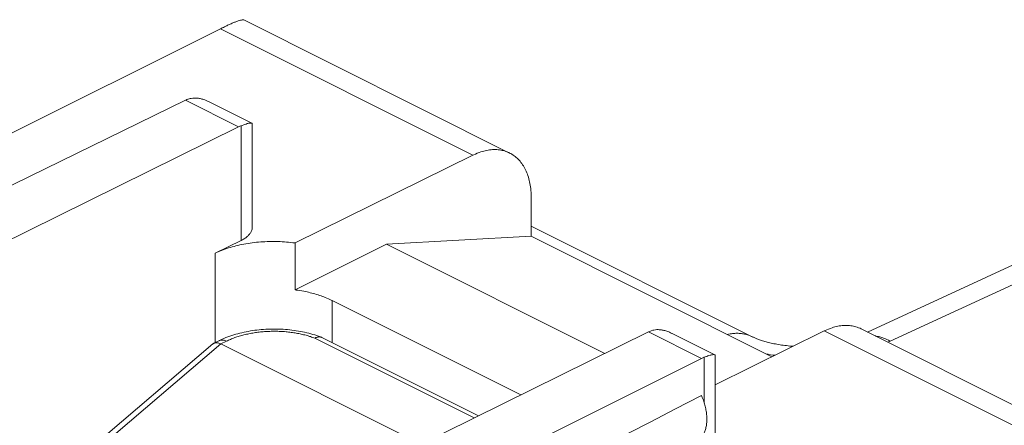
# Model space of a CAD drawing. Units: millimetres. Extents: x -22.4 to 22.2, y -29.8 to 29.8.
# Drawn here: x -7.5 to 4.4, y 24.9 to 29.8 of the extents above; entities that cross this region are included whole.
import ezdxf

# ---------------------------------------------------------------- set-up
doc = ezdxf.new("R2010")
doc.units = ezdxf.units.MM
doc.header["$MEASUREMENT"] = 0
doc.layers.add('Livello 1', color=7, linetype='Continuous', lineweight=0)

msp = doc.modelspace()

# ---------------------------------------------------------------- linework, layer by layer
at = {"layer": 'Livello 1', "color": 250, "lineweight": 9, "true_color": 0x1d1d1b}
for p, q in [((-4.762, 29.83), (-1.552, 28.224)), ((-5.045, 29.723), (-12.079, 26.216)), ((-5.045, 29.723), (-1.995, 28.198)), ((-5.466, 28.86), (-10.802, 26.261)), ((-4.825, 28.54), (-5.466, 28.86)), ((-5.433, 28.874), (-5.411, 28.881)), ((-4.666, 28.584), (-5.182, 28.842)), ((8.53, 28.723), (2.771, 26.063)), ((8.961, 28.687), (3.043, 25.954)), ((-4.825, 28.54), (-9.423, 26.273)), ((-4.794, 27.169), (-4.794, 28.553)), ((-4.661, 27.328), (-4.661, 28.576)), ((-1.995, 28.198), (-4.144, 27.139)), ((-1.292, 27.684), (-1.292, 27.219)), ((1.378, 26.006), (-1.292, 27.341)), ((-5.11, 27.014), (-4.794, 27.169)), ((-4.144, 27.139), (-4.144, 26.573)), ((-4.144, 26.573), (-3.04, 27.125)), ((-1.292, 27.219), (-3.04, 27.125)), ((-3.04, 27.125), (-0.402, 25.805)), ((1.616, 25.765), (-1.292, 27.219)), ((-5.11, 25.935), (-5.11, 27.014)), ((-3.696, 25.935), (-3.696, 26.443)), ((-3.696, 26.443), (-1.418, 25.304)), ((0.125, 26.065), (-4.474, 23.799)), ((0.765, 25.744), (0.125, 26.065)), ((0.156, 26.079), (0.178, 26.086)), ((0.924, 25.789), (0.409, 26.047)), ((0.929, 25.427), (2.248, 26.077)), ((2.248, 26.077), (5.298, 24.552)), ((2.691, 26.103), (5.901, 24.498)), ((-5.124, 25.928), (-5.063, 25.959)), ((-5.039, 25.92), (-4.973, 25.953)), ((-1.981, 25.027), (-3.904, 25.989)), ((-3.82, 25.997), (-3.825, 26)), ((-1.93, 25.052), (-3.82, 25.997)), ((3.043, 25.954), (3.015, 25.941)), ((-5.136, 25.92), (-7.408, 23.986)), ((-5.039, 25.92), (-7.101, 24.165)), ((-2.622, 24.711), (-5.039, 25.92)), ((0.765, 25.744), (-4.509, 23.114)), ((0.798, 25.206), (0.798, 25.759)), ((0.929, 24.533), (0.929, 25.781))]:
    msp.add_line(p, q, dxfattribs=at)
for points in [[(-3.825, 26), (-3.836, 26.004), (-3.859, 26.012), (-3.882, 26.02), (-3.906, 26.028), (-3.93, 26.036), (-3.954, 26.043), (-3.978, 26.049), (-4.003, 26.055), (-4.028, 26.061), (-4.053, 26.066), (-4.078, 26.071), (-4.103, 26.076), (-4.129, 26.08), (-4.155, 26.084), (-4.181, 26.087), (-4.207, 26.09), (-4.233, 26.093), (-4.259, 26.095), (-4.286, 26.097), (-4.312, 26.098), (-4.339, 26.099), (-4.365, 26.1), (-4.392, 26.1), (-4.418, 26.1), (-4.445, 26.099), (-4.472, 26.099), (-4.498, 26.097), (-4.525, 26.095), (-4.551, 26.093), (-4.578, 26.091), (-4.604, 26.088), (-4.63, 26.085), (-4.657, 26.081), (-4.683, 26.077), (-4.709, 26.072), (-4.734, 26.068), (-4.76, 26.062), (-4.785, 26.056), (-4.81, 26.05), (-4.835, 26.044), (-4.86, 26.037), (-4.885, 26.03), (-4.909, 26.022), (-4.933, 26.014), (-4.956, 26.005), (-4.98, 25.996), (-5.002, 25.987), (-5.025, 25.977), (-5.047, 25.966), (-5.063, 25.959)], [(1.873, 25.892), (1.853, 25.894), (1.832, 25.895), (1.812, 25.897), (1.791, 25.9), (1.771, 25.902), (1.752, 25.905), (1.732, 25.907), (1.713, 25.91), (1.694, 25.913), (1.676, 25.917), (1.658, 25.92), (1.64, 25.923), (1.623, 25.927), (1.606, 25.931), (1.59, 25.934), (1.574, 25.938), (1.559, 25.942), (1.544, 25.946), (1.53, 25.95), (1.516, 25.954), (1.503, 25.958), (1.49, 25.962), (1.478, 25.966), (1.466, 25.97), (1.455, 25.974), (1.444, 25.978), (1.434, 25.982), (1.424, 25.986), (1.415, 25.99), (1.407, 25.993), (1.399, 25.997), (1.391, 26), (1.384, 26.003), (1.378, 26.006)]]:
    msp.add_lwpolyline(points, dxfattribs=at)
for points, knots in [([(-5.045, 29.723), (-5.04, 29.726), (-5.014, 29.739), (-4.994, 29.748), (-4.976, 29.757), (-4.962, 29.764), (-4.947, 29.771), (-4.933, 29.777), (-4.919, 29.783), (-4.904, 29.79), (-4.891, 29.795), (-4.879, 29.8), (-4.866, 29.805), (-4.854, 29.81), (-4.843, 29.814), (-4.832, 29.818), (-4.823, 29.821), (-4.813, 29.824), (-4.803, 29.826), (-4.796, 29.828), (-4.788, 29.83), (-4.781, 29.831), (-4.776, 29.832), (-4.771, 29.833), (-4.765, 29.831), (-4.764, 29.83), (-4.762, 29.829), (-4.762, 29.829)], [0, 0, 0, 0, 1, 1, 1, 2, 2, 2, 3, 3, 3, 4, 4, 4, 5, 5, 5, 6, 6, 6, 7, 7, 7, 8, 8, 8, 9, 9, 9, 9]), ([(-5.466, 28.86), (-5.466, 28.86), (-5.458, 28.864), (-5.449, 28.868), (-5.441, 28.871), (-5.433, 28.874), (-5.433, 28.874)], [0, 0, 0, 0, 1, 1, 1, 2, 2, 2, 2]), ([(-5.411, 28.881), (-5.41, 28.881), (-5.404, 28.883), (-5.399, 28.884), (-5.383, 28.887), (-5.377, 28.888), (-5.362, 28.888), (-5.351, 28.888), (-5.336, 28.887), (-5.336, 28.887)], [0, 0, 0, 0, 1, 1, 1, 2, 2, 2, 3, 3, 3, 3]), ([(-5.336, 28.887), (-5.335, 28.887), (-5.328, 28.887), (-5.322, 28.886), (-5.302, 28.884), (-5.291, 28.881), (-5.279, 28.878), (-5.265, 28.875), (-5.251, 28.871), (-5.232, 28.864), (-5.211, 28.856), (-5.184, 28.843), (-5.182, 28.842)], [0, 0, 0, 0, 1, 1, 1, 2, 2, 2, 3, 3, 3, 4, 4, 4, 4]), ([(-4.825, 28.54), (-4.825, 28.54), (-4.817, 28.544), (-4.81, 28.547), (-4.802, 28.55), (-4.794, 28.553), (-4.794, 28.553)], [0, 0, 0, 0, 1, 1, 1, 2, 2, 2, 2]), ([(-4.713, 28.581), (-4.713, 28.581), (-4.727, 28.577), (-4.736, 28.574), (-4.747, 28.571), (-4.753, 28.569), (-4.763, 28.565), (-4.775, 28.56), (-4.793, 28.554), (-4.794, 28.553)], [0, 0, 0, 0, 1, 1, 1, 2, 2, 2, 3, 3, 3, 3]), ([(-4.666, 28.584), (-4.666, 28.584), (-4.667, 28.584), (-4.667, 28.584), (-4.671, 28.587), (-4.674, 28.587), (-4.677, 28.586), (-4.682, 28.586), (-4.686, 28.586), (-4.693, 28.585), (-4.701, 28.584), (-4.712, 28.581), (-4.713, 28.581)], [0, 0, 0, 0, 1, 1, 1, 2, 2, 2, 3, 3, 3, 4, 4, 4, 4]), ([(-4.661, 28.576), (-4.661, 28.576), (-4.661, 28.578), (-4.662, 28.579), (-4.663, 28.582), (-4.666, 28.584), (-4.666, 28.584)], [0, 0, 0, 0, 1, 1, 1, 2, 2, 2, 2]), ([(-1.552, 28.224), (-1.556, 28.227), (-1.569, 28.233), (-1.581, 28.238), (-1.605, 28.247), (-1.623, 28.252), (-1.643, 28.256), (-1.664, 28.26), (-1.686, 28.264), (-1.708, 28.265), (-1.732, 28.266), (-1.754, 28.266), (-1.777, 28.263), (-1.801, 28.261), (-1.826, 28.257), (-1.848, 28.252), (-1.872, 28.246), (-1.894, 28.24), (-1.921, 28.23), (-1.95, 28.219), (-1.984, 28.204), (-1.995, 28.198)], [0, 0, 0, 0, 1, 1, 1, 2, 2, 2, 3, 3, 3, 4, 4, 4, 5, 5, 5, 6, 6, 6, 7, 7, 7, 7]), ([(-1.292, 27.684), (-1.292, 27.702), (-1.293, 27.74), (-1.296, 27.772), (-1.298, 27.803), (-1.302, 27.828), (-1.307, 27.855), (-1.312, 27.881), (-1.318, 27.907), (-1.326, 27.933), (-1.333, 27.957), (-1.342, 27.981), (-1.352, 28.004), (-1.362, 28.026), (-1.373, 28.048), (-1.386, 28.068), (-1.398, 28.088), (-1.411, 28.106), (-1.426, 28.124), (-1.44, 28.141), (-1.456, 28.157), (-1.472, 28.171), (-1.488, 28.185), (-1.503, 28.197), (-1.524, 28.209), (-1.534, 28.215), (-1.546, 28.222), (-1.552, 28.224)], [0, 0, 0, 0, 1, 1, 1, 2, 2, 2, 3, 3, 3, 4, 4, 4, 5, 5, 5, 6, 6, 6, 7, 7, 7, 8, 8, 8, 9, 9, 9, 9]), ([(-4.794, 27.169), (-4.791, 27.171), (-4.771, 27.181), (-4.757, 27.19), (-4.743, 27.199), (-4.734, 27.205), (-4.725, 27.214), (-4.716, 27.221), (-4.707, 27.23), (-4.699, 27.239), (-4.691, 27.247), (-4.685, 27.255), (-4.679, 27.265), (-4.674, 27.274), (-4.67, 27.284), (-4.667, 27.293), (-4.664, 27.301), (-4.662, 27.308), (-4.662, 27.321), (-4.661, 27.324), (-4.661, 27.327), (-4.661, 27.328)], [0, 0, 0, 0, 1, 1, 1, 2, 2, 2, 3, 3, 3, 4, 4, 4, 5, 5, 5, 6, 6, 6, 7, 7, 7, 7]), ([(-5.11, 27.014), (-5.085, 27.026), (-5.059, 27.038), (-5.032, 27.048), (-5.004, 27.059), (-4.976, 27.069), (-4.948, 27.078), (-4.918, 27.088), (-4.887, 27.096), (-4.857, 27.104), (-4.825, 27.112), (-4.793, 27.119), (-4.761, 27.125), (-4.728, 27.131), (-4.695, 27.136), (-4.662, 27.141), (-4.628, 27.145), (-4.594, 27.148), (-4.559, 27.151), (-4.525, 27.154), (-4.49, 27.155), (-4.455, 27.156), (-4.42, 27.157), (-4.386, 27.157), (-4.351, 27.156), (-4.316, 27.155), (-4.281, 27.153), (-4.247, 27.15), (-4.212, 27.147), (-4.178, 27.143), (-4.144, 27.139)], [0, 0, 0, 0, 1, 1, 1, 2, 2, 2, 3, 3, 3, 4, 4, 4, 5, 5, 5, 6, 6, 6, 7, 7, 7, 8, 8, 8, 9, 9, 9, 10, 10, 10, 10]), ([(-4.144, 26.573), (-4.131, 26.571), (-4.093, 26.565), (-4.061, 26.56), (-4.03, 26.554), (-4.006, 26.549), (-3.98, 26.543), (-3.956, 26.537), (-3.929, 26.53), (-3.903, 26.523), (-3.878, 26.515), (-3.853, 26.507), (-3.829, 26.499), (-3.807, 26.492), (-3.786, 26.484), (-3.76, 26.473), (-3.735, 26.462), (-3.706, 26.448), (-3.696, 26.443)], [0, 0, 0, 0, 1, 1, 1, 2, 2, 2, 3, 3, 3, 4, 4, 4, 5, 5, 5, 6, 6, 6, 6]), ([(-4.973, 25.953), (-4.956, 25.962), (-4.941, 25.969), (-4.925, 25.975), (-4.908, 25.982), (-4.891, 25.989), (-4.873, 25.996), (-4.855, 26.002), (-4.837, 26.008), (-4.818, 26.014), (-4.799, 26.02), (-4.78, 26.025), (-4.761, 26.03), (-4.741, 26.035), (-4.721, 26.039), (-4.701, 26.043), (-4.681, 26.048), (-4.66, 26.051), (-4.639, 26.054), (-4.618, 26.058), (-4.597, 26.061), (-4.576, 26.063), (-4.555, 26.066), (-4.534, 26.068), (-4.512, 26.069), (-4.491, 26.071), (-4.469, 26.072), (-4.447, 26.072), (-4.426, 26.073), (-4.404, 26.073), (-4.382, 26.073), (-4.361, 26.073), (-4.339, 26.072), (-4.318, 26.071), (-4.296, 26.07), (-4.275, 26.069), (-4.253, 26.067), (-4.232, 26.065), (-4.211, 26.063), (-4.19, 26.06), (-4.17, 26.057), (-4.149, 26.054), (-4.129, 26.051), (-4.109, 26.047), (-4.089, 26.043), (-4.069, 26.039), (-4.05, 26.034), (-4.031, 26.03), (-4.011, 26.024), (-3.993, 26.019), (-3.974, 26.013), (-3.956, 26.008), (-3.939, 26.002), (-3.923, 25.996), (-3.904, 25.989)], [0, 0, 0, 0, 1, 1, 1, 2, 2, 2, 3, 3, 3, 4, 4, 4, 5, 5, 5, 6, 6, 6, 7, 7, 7, 8, 8, 8, 9, 9, 9, 10, 10, 10, 11, 11, 11, 12, 12, 12, 13, 13, 13, 14, 14, 14, 15, 15, 15, 16, 16, 16, 17, 17, 17, 18, 18, 18, 18]), ([(0.125, 26.065), (0.125, 26.065), (0.132, 26.069), (0.14, 26.072), (0.148, 26.075), (0.155, 26.078), (0.156, 26.079)], [0, 0, 0, 0, 1, 1, 1, 2, 2, 2, 2]), ([(0.178, 26.086), (0.178, 26.086), (0.184, 26.087), (0.19, 26.088), (0.206, 26.092), (0.212, 26.093), (0.227, 26.093), (0.237, 26.093), (0.252, 26.092), (0.253, 26.092)], [0, 0, 0, 0, 1, 1, 1, 2, 2, 2, 3, 3, 3, 3]), ([(0.253, 26.092), (0.254, 26.092), (0.261, 26.092), (0.267, 26.091), (0.286, 26.089), (0.297, 26.087), (0.31, 26.084), (0.325, 26.08), (0.343, 26.074), (0.357, 26.069), (0.373, 26.064), (0.384, 26.059), (0.407, 26.047), (0.408, 26.047), (0.409, 26.047), (0.409, 26.047)], [0, 0, 0, 0, 1, 1, 1, 2, 2, 2, 3, 3, 3, 4, 4, 4, 5, 5, 5, 5]), ([(1.078, 26.035), (1.082, 26.035), (1.098, 26.039), (1.112, 26.041), (1.134, 26.045), (1.149, 26.047), (1.167, 26.048), (1.184, 26.049), (1.202, 26.049), (1.22, 26.048), (1.238, 26.047), (1.255, 26.045), (1.272, 26.042), (1.289, 26.039), (1.306, 26.034), (1.321, 26.03), (1.336, 26.025), (1.348, 26.021), (1.368, 26.011), (1.371, 26.01), (1.375, 26.008), (1.375, 26.008)], [0, 0, 0, 0, 1, 1, 1, 2, 2, 2, 3, 3, 3, 4, 4, 4, 5, 5, 5, 6, 6, 6, 7, 7, 7, 7]), ([(2.248, 26.077), (2.259, 26.082), (2.293, 26.098), (2.322, 26.108), (2.349, 26.119), (2.37, 26.125), (2.394, 26.13), (2.417, 26.135), (2.441, 26.14), (2.465, 26.142), (2.488, 26.144), (2.511, 26.145), (2.534, 26.144), (2.556, 26.142), (2.579, 26.139), (2.6, 26.135), (2.62, 26.131), (2.638, 26.126), (2.661, 26.116), (2.673, 26.112), (2.687, 26.105), (2.691, 26.103)], [0, 0, 0, 0, 1, 1, 1, 2, 2, 2, 3, 3, 3, 4, 4, 4, 5, 5, 5, 6, 6, 6, 7, 7, 7, 7]), ([(-5.136, 25.92), (-5.136, 25.92), (-5.135, 25.921), (-5.134, 25.922), (-5.129, 25.925), (-5.124, 25.928), (-5.124, 25.928)], [0, 0, 0, 0, 1, 1, 1, 2, 2, 2, 2]), ([(-5.124, 25.928), (-5.124, 25.928), (-5.124, 25.928), (-5.124, 25.928), (-5.118, 25.931), (-5.115, 25.932), (-5.112, 25.933), (-5.108, 25.933), (-5.103, 25.934), (-5.099, 25.935), (-5.094, 25.935), (-5.09, 25.935), (-5.085, 25.934), (-5.08, 25.934), (-5.075, 25.933), (-5.071, 25.932), (-5.066, 25.931), (-5.061, 25.929), (-5.055, 25.927), (-5.049, 25.924), (-5.04, 25.92), (-5.039, 25.92)], [0, 0, 0, 0, 1, 1, 1, 2, 2, 2, 3, 3, 3, 4, 4, 4, 5, 5, 5, 6, 6, 6, 7, 7, 7, 7]), ([(-5.063, 25.959), (-5.063, 25.959), (-5.061, 25.96), (-5.059, 25.96), (-5.053, 25.963), (-5.049, 25.964), (-5.044, 25.965), (-5.039, 25.966), (-5.033, 25.967), (-5.027, 25.967), (-5.021, 25.967), (-5.015, 25.966), (-5.01, 25.965), (-5.004, 25.965), (-4.999, 25.963), (-4.992, 25.961), (-4.984, 25.958), (-4.974, 25.953), (-4.973, 25.953)], [0, 0, 0, 0, 1, 1, 1, 2, 2, 2, 3, 3, 3, 4, 4, 4, 5, 5, 5, 6, 6, 6, 6]), ([(-3.825, 26), (-3.825, 26), (-3.826, 26), (-3.826, 26), (-3.832, 26.002), (-3.834, 26.003), (-3.838, 26.003), (-3.842, 26.004), (-3.846, 26.004), (-3.85, 26.004), (-3.855, 26.005), (-3.859, 26.004), (-3.863, 26.004), (-3.868, 26.003), (-3.873, 26.002), (-3.877, 26.001), (-3.881, 26), (-3.885, 25.998), (-3.891, 25.996), (-3.896, 25.993), (-3.904, 25.989), (-3.904, 25.989)], [0, 0, 0, 0, 1, 1, 1, 2, 2, 2, 3, 3, 3, 4, 4, 4, 5, 5, 5, 6, 6, 6, 7, 7, 7, 7]), ([(3.043, 25.954), (3.04, 25.956), (3.01, 25.97), (2.986, 25.981), (2.963, 25.99), (2.945, 25.996), (2.929, 26.001), (2.913, 26.006), (2.898, 26.01), (2.872, 26.015), (2.868, 26.016), (2.864, 26.017), (2.863, 26.017)], [0, 0, 0, 0, 1, 1, 1, 2, 2, 2, 3, 3, 3, 4, 4, 4, 4]), ([(0.765, 25.744), (0.766, 25.745), (0.774, 25.749), (0.782, 25.752), (0.79, 25.756), (0.798, 25.759), (0.798, 25.759)], [0, 0, 0, 0, 1, 1, 1, 2, 2, 2, 2]), ([(0.879, 25.786), (0.878, 25.786), (0.865, 25.782), (0.855, 25.779), (0.844, 25.776), (0.839, 25.774), (0.828, 25.77), (0.817, 25.766), (0.799, 25.759), (0.798, 25.759)], [0, 0, 0, 0, 1, 1, 1, 2, 2, 2, 3, 3, 3, 3]), ([(0.924, 25.789), (0.924, 25.789), (0.918, 25.791), (0.914, 25.791), (0.907, 25.792), (0.904, 25.791), (0.898, 25.79), (0.891, 25.788), (0.879, 25.786), (0.879, 25.786)], [0, 0, 0, 0, 1, 1, 1, 2, 2, 2, 3, 3, 3, 3]), ([(0.929, 25.781), (0.929, 25.781), (0.929, 25.782), (0.929, 25.783), (0.928, 25.787), (0.924, 25.789), (0.924, 25.789)], [0, 0, 0, 0, 1, 1, 1, 2, 2, 2, 2]), ([(1.652, 25.783), (1.649, 25.783), (1.609, 25.788), (1.57, 25.795), (1.561, 25.796), (1.553, 25.797), (1.552, 25.797)], [0, 0, 0, 0, 1, 1, 1, 2, 2, 2, 2]), ([(-4.509, 22.567), (-1.145, 24.318), (-2.799, 23.457), (-2.809, 23.45), (-2.819, 23.443), (-1.076, 24.346), (-1.051, 24.36), (-1.025, 24.375), (-2.828, 23.445), (0.763, 25.297)], [0, 0, 0, 0, 1, 1, 1, 2, 2, 2, 3, 3, 3, 3]), ([(0.763, 24.793), (0.768, 24.798), (0.779, 24.813), (0.787, 24.827), (0.795, 24.841), (0.8, 24.853), (0.805, 24.866), (0.81, 24.88), (0.815, 24.896), (0.819, 24.911), (0.823, 24.927), (0.825, 24.943), (0.827, 24.96), (0.829, 24.977), (0.83, 24.994), (0.83, 25.012), (0.83, 25.03), (0.829, 25.049), (0.827, 25.067), (0.825, 25.086), (0.822, 25.105), (0.819, 25.124), (0.815, 25.144), (0.81, 25.163), (0.805, 25.182), (0.8, 25.201), (0.795, 25.219), (0.787, 25.24), (0.779, 25.262), (0.768, 25.287), (0.763, 25.297)], [0, 0, 0, 0, 1, 1, 1, 2, 2, 2, 3, 3, 3, 4, 4, 4, 5, 5, 5, 6, 6, 6, 7, 7, 7, 8, 8, 8, 9, 9, 9, 10, 10, 10, 10])]:
    msp.add_open_spline(points, degree=3, knots=knots, dxfattribs=at)

doc.saveas('drawing.dxf')
